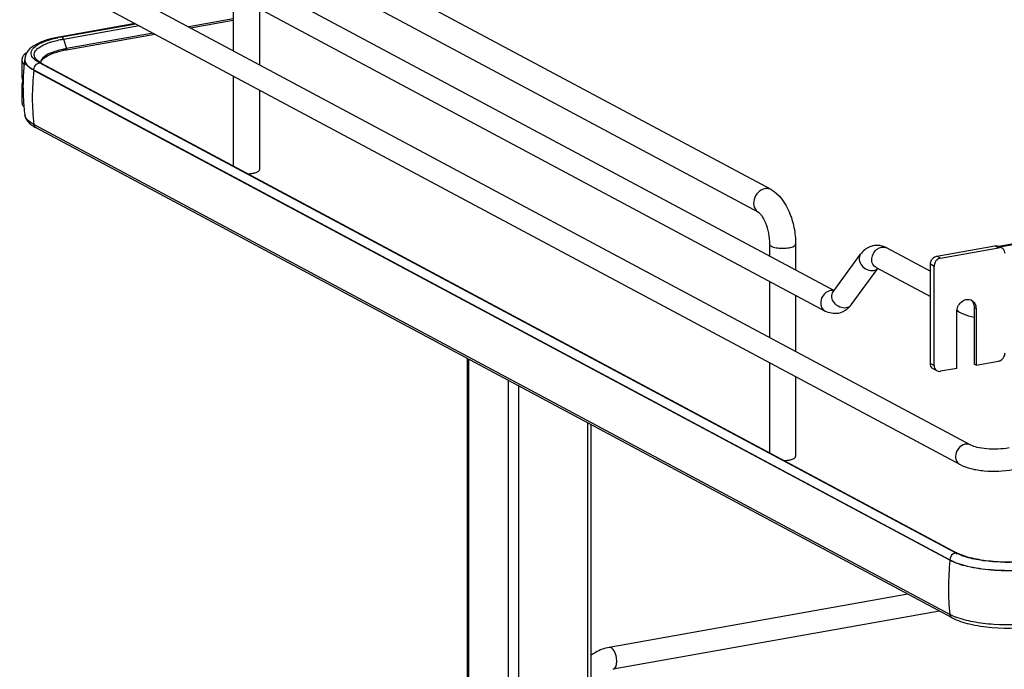
# Model space of a CAD drawing. Units: inches. Extents: x 0 to 17, y 0 to 11.
# Drawn here: x 2.7 to 4, y 6.7 to 7.6 of the extents above; entities that cross this region are included whole.
import ezdxf

# ---------------------------------------------------------------- set-up
doc = ezdxf.new("R2010")
doc.units = ezdxf.units.IN
doc.header["$LTSCALE"] = 0.935
doc.header["$MEASUREMENT"] = 0
doc.layers.get('0').update_dxf_attribs({"linetype": 'CONTINUOUS'})

msp = doc.modelspace()

# ---------------------------------------------------------------- linework, layer by layer
at = {"color": 7, "linetype": 'Continuous'}
for p, q in [((3.7253, 7.3329), (3.0634, 7.6871)), ((2.9246, 7.6725), (3.8085, 7.1994)), ((2.7463, 7.6603), (3.9889, 6.9952)), ((3.709, 7.3025), (3.0471, 7.6568)), ((2.9106, 7.6465), (3.7967, 7.1722)), ((2.7323, 7.6343), (3.975, 6.9692)), ((3.0146, 7.5908), (3.0146, 7.5167)), ((3.0491, 7.5724), (3.0491, 7.4982)), ((2.8848, 7.5526), (2.7866, 7.5351)), ((2.7881, 7.5348), (2.8857, 7.5522)), ((3.0146, 7.5586), (2.9558, 7.5481)), ((2.9581, 7.5469), (3.0146, 7.557)), ((2.7942, 7.5177), (2.9111, 7.5386)), ((2.9089, 7.5398), (2.7944, 7.5193)), ((2.7352, 7.5047), (2.7352, 7.4813)), ((2.7364, 7.5004), (2.7382, 7.4981)), ((2.739, 7.5051), (2.739, 7.5045)), ((2.7554, 7.5022), (2.753, 7.5039)), ((2.7563, 7.5031), (2.7545, 7.5047)), ((2.7583, 7.5005), (2.7554, 7.5022)), ((2.7579, 7.5019), (2.7563, 7.5031)), ((2.7608, 7.5002), (2.7579, 7.5019)), ((3.0384, 7.3507), (2.7583, 7.5005)), ((2.7603, 7.5004), (2.7606, 7.5019)), ((2.7608, 7.5002), (3.9714, 6.8522)), ((2.7626, 7.5052), (2.7644, 7.5069)), ((3.9617, 6.8427), (2.751, 7.4906)), ((3.0146, 7.4832), (3.0146, 7.3643)), ((2.7352, 7.4813), (2.7355, 7.4792)), ((2.7355, 7.474), (2.7352, 7.4719)), ((2.7352, 7.4719), (2.7352, 7.4485)), ((2.7367, 7.4766), (2.7355, 7.474)), ((3.0491, 7.4647), (3.0491, 7.3592)), ((2.7374, 7.4486), (2.7374, 7.4482)), ((2.7391, 7.4316), (2.7391, 7.4318)), ((3.9617, 6.7711), (2.751, 7.419)), ((3.9645, 6.7667), (2.7539, 7.4147)), ((3.9689, 6.8525), (3.0384, 7.3507)), ((4.5078, 7.3437), (4.0262, 7.2577)), ((3.7233, 7.2607), (3.7233, 7.245)), ((3.7577, 7.2607), (3.7577, 7.2266)), ((3.8074, 7.1979), (3.8436, 7.2475)), ((3.8782, 7.2557), (3.9358, 7.2249)), ((3.9443, 7.245), (4.0211, 7.2586)), ((3.9493, 7.2423), (4.026, 7.256)), ((4.0306, 7.2553), (4.0257, 7.258)), ((3.8312, 7.1805), (3.8664, 7.2285)), ((3.8642, 7.2297), (3.9358, 7.1914)), ((3.9358, 7.103), (3.9358, 7.2341)), ((3.9407, 7.1004), (3.9407, 7.2314)), ((3.7233, 7.2115), (3.7233, 7.1374)), ((3.8074, 7.1979), (3.8071, 7.1976)), ((3.7577, 7.1931), (3.7577, 7.1189)), ((3.8289, 7.1777), (3.8259, 7.1748)), ((3.9706, 7.0964), (3.9706, 7.1712)), ((3.9707, 7.1727), (3.975, 7.1704)), ((3.9937, 7.1771), (3.9937, 7.1022)), ((3.9961, 7.1758), (3.9961, 7.1009)), ((3.3241, 6.6873), (3.3241, 7.1095)), ((3.9961, 7.1009), (4.026, 7.1062)), ((3.7233, 7.1039), (3.7233, 6.985)), ((3.9446, 7.0932), (3.9397, 7.0959)), ((3.9706, 7.0964), (3.9493, 7.0926)), ((3.9961, 7.1009), (3.9937, 7.1022)), ((3.7577, 7.0854), (3.7577, 6.9799)), ((3.4876, 6.651), (3.4876, 7.022)), ((3.976, 6.8493), (3.971, 6.8515)), ((3.9743, 6.8508), (3.9714, 6.8522)), ((3.906, 6.798), (3.5113, 6.7276)), ((3.948, 6.7755), (3.5165, 6.6986)), ((3.9654, 6.7692), (3.9617, 6.7711))]:
    msp.add_line(p, q, dxfattribs=at)
at = {"color": 9, "linetype": 'Continuous'}
for p, q in [((2.7901, 7.532), (2.8901, 7.5498)), ((2.7901, 7.532), (2.7944, 7.5193)), ((2.751, 7.4906), (2.751, 7.4912)), ((2.751, 7.4912), (3.9617, 6.8433)), ((4.0271, 7.2572), (4.5096, 7.3433)), ((4.026, 7.256), (4.0211, 7.2586)), ((3.9493, 7.2423), (3.9443, 7.245)), ((3.9407, 7.2314), (3.9358, 7.2341)), ((3.8083, 7.1992), (3.8054, 7.1995)), ((3.9961, 7.1758), (3.9937, 7.1771)), ((3.3254, 7.1088), (3.3254, 6.6868)), ((3.9358, 7.103), (3.9407, 7.1004)), ((3.378, 7.0806), (3.378, 6.6314)), ((3.3915, 7.0734), (3.3915, 6.6338)), ((3.4827, 7.0246), (3.4827, 6.6501)), ((3.9617, 6.8433), (3.9617, 6.8427))]:
    msp.add_line(p, q, dxfattribs=at)
msp.add_lwpolyline([(2.7945, 7.5185), (2.7945, 7.5186), (2.7945, 7.5187), (2.7945, 7.5188), (2.7945, 7.5189), (2.7945, 7.519), (2.7945, 7.5191), (2.7945, 7.5192), (2.7944, 7.5193), (2.7944, 7.5193)], dxfattribs=at)
at = {"color": 7, "linetype": 'Continuous'}
for centre, radius, start, end in [((2.817, 7.3718), 0.1656, 100.5664, 101.9543), ((2.8188, 7.3623), 0.1753, 100.1147, 100.5756), ((2.8189, 7.3788), 0.1411, 100.0933, 102.1861), ((2.8188, 7.3819), 0.1396, 100.3169, 102.1971), ((2.8205, 7.373), 0.1487, 100.1155, 100.3352), ((2.7429, 7.5047), 0.00765, 169.0257, 179.9264), ((3.0259, 7.4687), 0.2892, 172.8854, 177.5252), ((2.7555, 7.5051), 0.0165, 178.24, 180.0013), ((2.7633, 7.5131), 0.0122, 220.7437, 223.9305), ((2.7666, 7.501), 0.00654, 179.985, 183.3676), ((3.026, 7.4687), 0.2893, 178.4581, 183.9761), ((3.0258, 7.4687), 0.289, 177.5254, 178.4565), ((3.026, 7.4687), 0.2893, 184.073, 185.2609), ((3.0255, 7.4687), 0.2888, 185.2605, 187.3348), ((2.7738, 7.453), 0.0432, 236.1452, 238.1889), ((2.7779, 7.4596), 0.0509, 238.2419, 241.9126), ((3.8652, 7.2338), 0.0253, 88.9255, 99.8953), ((4.0274, 7.2494), 0.00678, 47.4045, 61.7729), ((3.9831, 7.1789), 0.0102, 48.8007, 53.7286), ((3.9856, 7.1777), 0.01, 61.8446, 69.7162), ((3.9829, 7.1787), 0.0104, 42.8883, 48.7837), ((3.8043, 7.2001), 0.0333, 317.6832, 323.8765), ((3.9429, 7.1018), 0.00678, 227.4045, 241.7729), ((3.9478, 7.0992), 0.00678, 227.4045, 241.7729), ((3.9935, 6.8986), 0.0523, 241.8832, 244.4819), ((3.9976, 6.8409), 0.0786, 245.8083, 249.0708)]:
    msp.add_arc(centre, radius, start, end, dxfattribs=at)
at = {"color": 9, "linetype": 'Continuous'}
for centre, radius, start, end in [((2.7477, 7.5051), 0.00874, 180.0384, 191.4264), ((3.0823, 7.4543), 0.3333, 173.7405, 179.9693), ((3.0632, 7.4543), 0.3142, 179.9684, 186.4473), ((3.8057, 7.1878), 0.0117, 91.6325, 100.1372), ((3.9797, 7.1793), 0.0101, 235.3504, 241.8171), ((4.293, 6.8063), 0.3333, 173.7405, 179.9693), ((4.2738, 6.8063), 0.3142, 179.9684, 186.4473)]:
    msp.add_arc(centre, radius, start, end, dxfattribs=at)
at = {"color": 7, "linetype": 'Continuous'}
for points, knots in [([(2.7866, 7.5351), (2.7804, 7.534), (2.7692, 7.5315), (2.7545, 7.5258), (2.743, 7.518), (2.7391, 7.5097), (2.739, 7.5056)], [0, 0, 0, 0, 0.314603, 0.577157, 0.795423, 1, 1, 1, 1]), ([(2.7686, 7.53), (2.7697, 7.5304), (2.7743, 7.5319), (2.7791, 7.533), (2.7827, 7.5338)], [0, 0, 0, 0, 0.233773, 1, 1, 1, 1]), ([(2.753, 7.5039), (2.7507, 7.5057), (2.7477, 7.5089), (2.7472, 7.5143), (2.7487, 7.518), (2.7517, 7.5214), (2.7581, 7.526), (2.7642, 7.5285), (2.7686, 7.53)], [0, 0, 0, 0, 0.216592, 0.305212, 0.398782, 0.510241, 0.646556, 1, 1, 1, 1]), ([(2.7379, 7.511), (2.7376, 7.5106), (2.7365, 7.5092), (2.7356, 7.5074), (2.7354, 7.5061)], [0, 0, 0, 0, 0.275245, 1, 1, 1, 1]), ([(2.7418, 7.5144), (2.7414, 7.5141), (2.74, 7.5131), (2.7387, 7.5119), (2.7379, 7.511)], [0, 0, 0, 0, 0.270728, 1, 1, 1, 1]), ([(2.7894, 7.5183), (2.7836, 7.5171), (2.7741, 7.5144), (2.765, 7.5095), (2.7624, 7.5065)], [0, 0, 0, 0, 0.593587, 1, 1, 1, 1]), ([(2.7644, 7.5069), (2.7673, 7.5093), (2.7754, 7.5133), (2.784, 7.5156), (2.7891, 7.5167)], [0, 0, 0, 0, 0.420589, 1, 1, 1, 1]), ([(2.751, 7.4906), (2.7497, 7.4913), (2.7456, 7.4938), (2.7416, 7.4972), (2.7401, 7.5002)], [0, 0, 0, 0, 0.301724, 1, 1, 1, 1]), ([(2.7624, 7.5065), (2.762, 7.506), (2.7608, 7.5044), (2.7601, 7.5024), (2.7601, 7.501)], [0, 0, 0, 0, 0.280494, 1, 1, 1, 1]), ([(2.7606, 7.5019), (2.7607, 7.5022), (2.7611, 7.5034), (2.7619, 7.5045), (2.7626, 7.5052)], [0, 0, 0, 0, 0.223929, 1, 1, 1, 1]), ([(2.7352, 7.4485), (2.7352, 7.448), (2.7355, 7.4456), (2.7368, 7.4435), (2.738, 7.4422)], [0, 0, 0, 0, 0.230471, 1, 1, 1, 1]), ([(2.7391, 7.4316), (2.7398, 7.4272), (2.7436, 7.4216), (2.7484, 7.418), (2.7497, 7.4171)], [0, 0, 0, 0, 0.734794, 1, 1, 1, 1]), ([(2.751, 7.419), (2.7494, 7.4199), (2.7445, 7.4228), (2.7397, 7.4276), (2.7391, 7.4316)], [0, 0, 0, 0, 0.319101, 1, 1, 1, 1]), ([(3.0341, 7.3539), (3.0347, 7.3539), (3.0368, 7.354), (3.0389, 7.3543), (3.0405, 7.3546)], [0, 0, 0, 0, 0.26033, 1, 1, 1, 1]), ([(3.0405, 7.3546), (3.0411, 7.3547), (3.0433, 7.3551), (3.0454, 7.3558), (3.0468, 7.3565)], [0, 0, 0, 0, 0.288839, 1, 1, 1, 1]), ([(3.0468, 7.3565), (3.0471, 7.3567), (3.0481, 7.3573), (3.0491, 7.3584), (3.0491, 7.3592)], [0, 0, 0, 0, 0.326675, 1, 1, 1, 1]), ([(3.7253, 7.3329), (3.7364, 7.3269), (3.7485, 7.3087), (3.7562, 7.2828), (3.7577, 7.2681), (3.7577, 7.2607)], [0, 0, 0, 0, 0.461635, 0.729406, 1, 1, 1, 1]), ([(3.709, 7.3025), (3.7094, 7.3023), (3.7107, 7.3012), (3.7142, 7.297), (3.7186, 7.2882), (3.7223, 7.2752), (3.7233, 7.2655), (3.7233, 7.2607)], [0, 0, 0, 0, 0.030349, 0.108407, 0.360873, 0.678311, 1, 1, 1, 1]), ([(3.8609, 7.2587), (3.8591, 7.2584), (3.8524, 7.2565), (3.8467, 7.2517), (3.8436, 7.2475)], [0, 0, 0, 0, 0.254073, 1, 1, 1, 1]), ([(4.0211, 7.2586), (4.0215, 7.2587), (4.023, 7.2589), (4.0247, 7.2585), (4.0257, 7.258)], [0, 0, 0, 0, 0.259023, 1, 1, 1, 1]), ([(4.0306, 7.2553), (4.0296, 7.2559), (4.028, 7.2563), (4.0264, 7.2561), (4.026, 7.256)], [0, 0, 0, 0, 0.740977, 1, 1, 1, 1]), ([(4.0345, 7.2482), (4.0345, 7.2494), (4.0341, 7.2516), (4.0328, 7.2536), (4.032, 7.2543)], [0, 0, 0, 0, 0.518298, 1, 1, 1, 1]), ([(3.9358, 7.2341), (3.9358, 7.2347), (3.936, 7.2372), (3.9371, 7.2396), (3.9383, 7.2411)], [0, 0, 0, 0, 0.245982, 1, 1, 1, 1]), ([(3.9383, 7.2411), (3.9387, 7.2416), (3.9403, 7.2434), (3.9426, 7.2446), (3.9443, 7.245)], [0, 0, 0, 0, 0.263198, 1, 1, 1, 1]), ([(3.9432, 7.2385), (3.9428, 7.238), (3.9415, 7.2359), (3.9407, 7.2333), (3.9407, 7.2314)], [0, 0, 0, 0, 0.254363, 1, 1, 1, 1]), ([(3.9493, 7.2423), (3.9487, 7.2422), (3.9464, 7.2416), (3.9444, 7.24), (3.9432, 7.2385)], [0, 0, 0, 0, 0.239335, 1, 1, 1, 1]), ([(3.9706, 7.1712), (3.9706, 7.1737), (3.9717, 7.1786), (3.9762, 7.1845), (3.9824, 7.188), (3.9871, 7.1878), (3.9891, 7.1871)], [0, 0, 0, 0, 0.261758, 0.526349, 0.774254, 1, 1, 1, 1]), ([(3.9903, 7.1865), (3.9921, 7.1856), (3.9952, 7.1823), (3.9961, 7.178), (3.9961, 7.1758)], [0, 0, 0, 0, 0.478852, 1, 1, 1, 1]), ([(3.9905, 7.1858), (3.9916, 7.1847), (3.9932, 7.1819), (3.9937, 7.1787), (3.9937, 7.1771)], [0, 0, 0, 0, 0.482919, 1, 1, 1, 1]), ([(3.975, 7.1704), (3.9763, 7.1697), (3.9823, 7.1669), (3.9887, 7.1652), (3.9937, 7.1642)], [0, 0, 0, 0, 0.227337, 1, 1, 1, 1]), ([(4.026, 7.1062), (4.0266, 7.1063), (4.0289, 7.107), (4.0309, 7.1086), (4.032, 7.1101)], [0, 0, 0, 0, 0.239335, 1, 1, 1, 1]), ([(4.032, 7.1101), (4.0324, 7.1106), (4.0338, 7.1127), (4.0345, 7.1152), (4.0345, 7.1171)], [0, 0, 0, 0, 0.254363, 1, 1, 1, 1]), ([(3.9383, 7.0969), (3.9375, 7.0976), (3.9362, 7.0996), (3.9358, 7.1019), (3.9358, 7.103)], [0, 0, 0, 0, 0.481702, 1, 1, 1, 1]), ([(3.9407, 7.1004), (3.9407, 7.0992), (3.9411, 7.0969), (3.9424, 7.095), (3.9432, 7.0942)], [0, 0, 0, 0, 0.518298, 1, 1, 1, 1]), ([(3.9446, 7.0932), (3.9457, 7.0927), (3.9473, 7.0923), (3.9489, 7.0925), (3.9493, 7.0926)], [0, 0, 0, 0, 0.740977, 1, 1, 1, 1]), ([(3.9889, 6.9952), (3.9914, 6.9939), (3.9986, 6.9919), (4.0156, 6.9895), (4.0301, 6.99), (4.0398, 6.9917)], [0, 0, 0, 0, 0.165314, 0.42713, 1, 1, 1, 1]), ([(3.7428, 6.9746), (3.7433, 6.9746), (3.7455, 6.9747), (3.7476, 6.975), (3.7491, 6.9753)], [0, 0, 0, 0, 0.26033, 1, 1, 1, 1]), ([(3.7491, 6.9753), (3.7498, 6.9754), (3.7519, 6.9758), (3.7541, 6.9765), (3.7554, 6.9772)], [0, 0, 0, 0, 0.288839, 1, 1, 1, 1]), ([(3.7554, 6.9772), (3.7558, 6.9774), (3.7568, 6.978), (3.7577, 6.9791), (3.7577, 6.9799)], [0, 0, 0, 0, 0.326675, 1, 1, 1, 1]), ([(3.975, 6.9692), (3.9795, 6.9668), (3.9901, 6.9633), (4.0136, 6.9598), (4.0326, 6.9604), (4.045, 6.9626)], [0, 0, 0, 0, 0.215081, 0.466581, 1, 1, 1, 1]), ([(4.0738, 6.8427), (4.0557, 6.84), (4.0284, 6.8394), (3.9952, 6.8439), (3.9804, 6.8481), (3.9743, 6.8508)], [0, 0, 0, 0, 0.546556, 0.800475, 1, 1, 1, 1]), ([(4.0747, 6.8424), (4.0571, 6.8398), (4.0306, 6.8391), (3.9977, 6.843), (3.9826, 6.8468), (3.976, 6.8493)], [0, 0, 0, 0, 0.534329, 0.788459, 1, 1, 1, 1]), ([(4.0842, 6.8325), (4.0733, 6.8306), (4.0506, 6.8284), (4.0171, 6.829), (3.987, 6.8333), (3.9689, 6.8388), (3.9617, 6.8427)], [0, 0, 0, 0, 0.267703, 0.5483, 0.8034, 1, 1, 1, 1]), ([(3.9645, 6.7667), (3.9716, 6.7629), (3.9892, 6.7574), (4.0285, 6.7519), (4.0606, 6.7528), (4.0819, 6.7566)], [0, 0, 0, 0, 0.202675, 0.456798, 1, 1, 1, 1]), ([(4.0783, 6.7599), (4.0589, 6.7571), (4.0298, 6.7562), (3.9934, 6.7606), (3.9767, 6.7648), (3.9695, 6.7675)], [0, 0, 0, 0, 0.534329, 0.788459, 1, 1, 1, 1]), ([(3.5113, 6.7276), (3.505, 6.7265), (3.4966, 6.7233), (3.4894, 6.7185), (3.4876, 6.7171)], [0, 0, 0, 0, 0.744868, 1, 1, 1, 1])]:
    msp.add_open_spline(points, degree=3, knots=knots, dxfattribs=at)
at = {"color": 9, "linetype": 'Continuous'}
for points in [[(2.7881, 7.5348), (2.7876, 7.5351), (2.7871, 7.5352), (2.7866, 7.5351)], [(2.7392, 7.5034), (2.7395, 7.5019), (2.7402, 7.5004), (2.7411, 7.4992)], [(2.751, 7.4912), (2.751, 7.494), (2.7524, 7.4969), (2.7546, 7.4987)], [(2.7546, 7.4987), (2.7556, 7.4996), (2.7569, 7.5003), (2.7583, 7.5005)], [(2.7585, 7.5005), (2.7593, 7.5007), (2.7601, 7.5006), (2.7608, 7.5002)], [(2.7539, 7.4147), (2.7523, 7.4155), (2.7513, 7.4173), (2.751, 7.419)], [(3.8662, 7.2547), (3.8677, 7.2557), (3.8694, 7.2564), (3.8712, 7.2567)], [(3.8712, 7.2567), (3.8735, 7.2572), (3.8761, 7.2568), (3.8782, 7.2557)], [(3.8608, 7.226), (3.8627, 7.2264), (3.8647, 7.2273), (3.8662, 7.2286)], [(3.8312, 7.1805), (3.8297, 7.1784), (3.8271, 7.177), (3.8245, 7.1765)], [(3.9708, 7.1745), (3.9716, 7.1732), (3.9727, 7.1719), (3.974, 7.171)], [(3.9889, 6.9952), (3.9868, 6.9963), (3.9842, 6.9966), (3.9819, 6.9962)], [(3.9653, 6.8509), (3.9631, 6.8491), (3.9617, 6.8461), (3.9617, 6.8433)], [(3.9689, 6.8525), (3.9676, 6.8523), (3.9664, 6.8517), (3.9653, 6.8509)], [(3.9714, 6.8522), (3.9707, 6.8526), (3.9699, 6.8527), (3.9691, 6.8526)], [(3.9617, 6.7711), (3.9619, 6.7693), (3.963, 6.7675), (3.9645, 6.7667)], [(3.5139, 6.7271), (3.5132, 6.7275), (3.5122, 6.7278), (3.5113, 6.7276)]]:
    msp.add_open_spline(points, degree=3, dxfattribs=at)
for points, knots in [([(2.7901, 7.532), (2.79, 7.5323), (2.7896, 7.5333), (2.7889, 7.5344), (2.7882, 7.5348)], [0, 0, 0, 0, 0.299723, 1, 1, 1, 1]), ([(2.7541, 7.5052), (2.7527, 7.5067), (2.7506, 7.5106), (2.7531, 7.5174), (2.7599, 7.5225), (2.7656, 7.5251), (2.769, 7.5264)], [0, 0, 0, 0, 0.198801, 0.388818, 0.647106, 1, 1, 1, 1]), ([(2.769, 7.5264), (2.7705, 7.527), (2.7774, 7.5294), (2.7846, 7.531), (2.7901, 7.532)], [0, 0, 0, 0, 0.225152, 1, 1, 1, 1]), ([(2.7942, 7.5177), (2.7943, 7.5177), (2.7946, 7.5179), (2.7944, 7.5182), (2.7944, 7.5184)], [0, 0, 0, 0, 0.347475, 1, 1, 1, 1]), ([(2.7411, 7.4992), (2.7416, 7.4984), (2.7444, 7.4952), (2.7481, 7.4928), (2.751, 7.4912)], [0, 0, 0, 0, 0.211064, 1, 1, 1, 1]), ([(3.7171, 7.3341), (3.7138, 7.3335), (3.7073, 7.3297), (3.702, 7.3202), (3.7019, 7.3096), (3.7063, 7.3039), (3.709, 7.3025)], [0, 0, 0, 0, 0.251202, 0.519705, 0.773719, 1, 1, 1, 1]), ([(3.7253, 7.3329), (3.7235, 7.3338), (3.7206, 7.3345), (3.7178, 7.3342), (3.7171, 7.3341)], [0, 0, 0, 0, 0.741209, 1, 1, 1, 1]), ([(3.7233, 7.2607), (3.7233, 7.2595), (3.7255, 7.2579), (3.7285, 7.2568), (3.7335, 7.2556), (3.7405, 7.2552), (3.7463, 7.2556), (3.7491, 7.2561)], [0, 0, 0, 0, 0.128441, 0.236048, 0.369688, 0.684753, 1, 1, 1, 1]), ([(3.7491, 7.2561), (3.7513, 7.2565), (3.7544, 7.2571), (3.7577, 7.2595), (3.7577, 7.2607)], [0, 0, 0, 0, 0.651987, 1, 1, 1, 1]), ([(3.8436, 7.2475), (3.8422, 7.2455), (3.8409, 7.2398), (3.8447, 7.2319), (3.8518, 7.2265), (3.858, 7.2255), (3.8608, 7.226)], [0, 0, 0, 0, 0.222305, 0.475074, 0.745533, 1, 1, 1, 1]), ([(3.8642, 7.2297), (3.8623, 7.2307), (3.859, 7.2344), (3.8575, 7.2444), (3.8619, 7.252), (3.8662, 7.2547)], [0, 0, 0, 0, 0.22731, 0.477128, 1, 1, 1, 1]), ([(3.8036, 7.1993), (3.8008, 7.1988), (3.7952, 7.1956), (3.7907, 7.1875), (3.7906, 7.1783), (3.7944, 7.1735), (3.7967, 7.1722)], [0, 0, 0, 0, 0.25125, 0.519751, 0.773745, 1, 1, 1, 1]), ([(3.8245, 7.1765), (3.8217, 7.176), (3.8156, 7.177), (3.8085, 7.1824), (3.8047, 7.1902), (3.8059, 7.1959), (3.8074, 7.1979)], [0, 0, 0, 0, 0.25442, 0.524999, 0.777774, 1, 1, 1, 1]), ([(3.9819, 6.9962), (3.9784, 6.9956), (3.9718, 6.9911), (3.9691, 6.9837), (3.9691, 6.9799)], [0, 0, 0, 0, 0.487674, 1, 1, 1, 1]), ([(3.9691, 6.9799), (3.9691, 6.9777), (3.97, 6.9734), (3.9732, 6.9701), (3.975, 6.9692)], [0, 0, 0, 0, 0.521266, 1, 1, 1, 1]), ([(3.9617, 6.8433), (3.9689, 6.8394), (3.987, 6.8339), (4.0171, 6.8296), (4.0506, 6.829), (4.0733, 6.8312), (4.0842, 6.8331)], [0, 0, 0, 0, 0.196554, 0.45161, 0.732243, 1, 1, 1, 1]), ([(3.5165, 6.6986), (3.5184, 6.6989), (3.5206, 6.7023), (3.5213, 6.707), (3.5213, 6.7135), (3.5195, 6.7206), (3.5161, 6.726), (3.5139, 6.7271)], [0, 0, 0, 0, 0.175964, 0.306739, 0.458003, 0.767334, 1, 1, 1, 1])]:
    msp.add_open_spline(points, degree=3, knots=knots, dxfattribs=at)
at = {"color": 7, "linetype": 'Continuous'}
for points in [[(2.7352, 7.5047), (2.7352, 7.5032), (2.7357, 7.5017), (2.7364, 7.5004)], [(2.7401, 7.5002), (2.7394, 7.5015), (2.739, 7.503), (2.739, 7.5045)], [(2.7352, 7.4719), (2.7352, 7.4703), (2.7358, 7.4686), (2.7367, 7.4673)], [(2.7355, 7.4792), (2.7358, 7.4782), (2.7362, 7.4773), (2.7368, 7.4765)], [(3.8782, 7.2557), (3.8744, 7.2578), (3.87, 7.259), (3.8657, 7.2591)], [(3.814, 7.1692), (3.8082, 7.1682), (3.8018, 7.1695), (3.7967, 7.1722)], [(3.8259, 7.1748), (3.8225, 7.172), (3.8183, 7.17), (3.814, 7.1692)]]:
    msp.add_open_spline(points, degree=3, dxfattribs=at)

doc.saveas('drawing.dxf')
